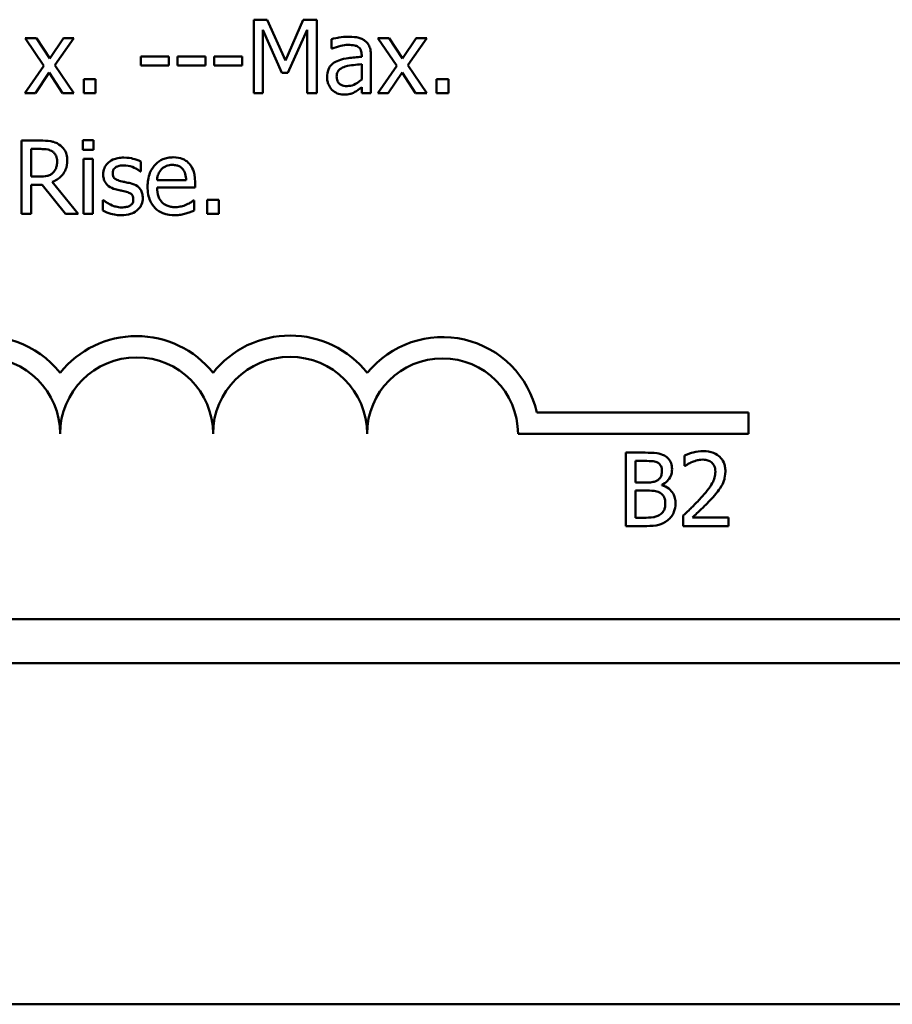
# Model space of a CAD drawing. Units: inches. Extents: x 1 to 43, y 0.5 to 33.5.
# Drawn here: x 16.8 to 17, y 18.4 to 18.6 of the extents above; entities that cross this region are included whole.
import ezdxf

# ---------------------------------------------------------------- set-up
doc = ezdxf.new("R2010")
doc.units = ezdxf.units.IN
doc.header["$LTSCALE"] = 2
doc.header["$MEASUREMENT"] = 0
doc.layers.add('Visible (ANSI)', color=7, linetype='Continuous', lineweight=50)

msp = doc.modelspace()

# ---------------------------------------------------------------- linework, layer by layer
at = {"layer": 'Visible (ANSI)'}
for p, q in [((16.88354371842966, 18.55901766134747), (16.88354371842966, 18.54401766116209)), ((16.88626657097547, 18.55901766134747), (16.88354371842966, 18.55901766134747)), ((16.89001049322596, 18.55066676983421), (16.88626657097547, 18.55901766134747)), ((16.89363285955922, 18.55901766134747), (16.89001049322596, 18.55066676983421)), ((16.89640433447192, 18.55901766134747), (16.89363285955922, 18.55901766134747)), ((16.89640433447192, 18.54401766116209), (16.89640433447192, 18.55901766134747)), ((16.88540352396319, 18.54401766116209), (16.88540352396319, 18.55693905516295)), ((16.88540352396319, 18.55693905516295), (16.88928115772261, 18.54815056234769)), ((16.89049671689485, 18.54815056234769), (16.89441081742945, 18.55693905516295)), ((16.89441081742945, 18.55693905516295), (16.89441081742945, 18.54401766116209)), ((16.83911503068446, 18.55527373909698), (16.83679331266549, 18.55527373909698)), ((16.83679331266549, 18.55527373909698), (16.8406587908332, 18.54959707776265)), ((16.84183788323027, 18.55108005995278), (16.83911503068446, 18.55527373909698)), ((16.84462151373469, 18.55527373909698), (16.84183788323027, 18.55108005995278)), ((16.84289541971011, 18.54971863367987), (16.84677305346955, 18.55527373909698)), ((16.84677305346955, 18.55527373909698), (16.84462151373469, 18.55527373909698)), ((16.89940676562734, 18.55503062726254), (16.89940676562734, 18.55309788817869)), ((16.91120984518974, 18.55527373909698), (16.90888812717077, 18.55527373909698)), ((16.90888812717077, 18.55527373909698), (16.91275360533848, 18.54959707776265)), ((16.91393269773555, 18.55108005995278), (16.91120984518974, 18.55527373909698)), ((16.91671632823997, 18.55527373909698), (16.91393269773555, 18.55108005995278)), ((16.91499023421539, 18.54971863367987), (16.91886786797483, 18.55527373909698)), ((16.91886786797483, 18.55527373909698), (16.91671632823997, 18.55527373909698)), ((16.89940676562734, 18.55309788817869), (16.89951616595284, 18.55309788817869)), ((16.86047240534064, 18.55149335007133), (16.86047240534064, 18.54967001131298)), ((16.86614906667498, 18.55149335007133), (16.86047240534064, 18.55149335007133)), ((16.86614906667498, 18.54967001131298), (16.86614906667498, 18.55149335007133)), ((16.87363691117595, 18.55149335007133), (16.86796024984161, 18.55149335007133)), ((16.86796024984161, 18.55149335007133), (16.86796024984161, 18.54967001131298)), ((16.87363691117595, 18.54967001131298), (16.87363691117595, 18.55149335007133)), ((16.87544809434258, 18.55149335007133), (16.87544809434258, 18.54967001131298)), ((16.88112475567692, 18.55149335007133), (16.87544809434258, 18.55149335007133)), ((16.88112475567692, 18.54967001131298), (16.88112475567692, 18.55149335007133)), ((16.90556965063057, 18.55178508427267), (16.90556965063057, 18.551420416521)), ((16.90746592293926, 18.54401766116209), (16.90746592293926, 18.55171215072234)), ((16.8406587908332, 18.54959707776265), (16.83675684589033, 18.54401766116209)), ((16.84677305346955, 18.54401766116209), (16.84289541971011, 18.54971863367987)), ((16.86047240534064, 18.54967001131298), (16.86614906667498, 18.54967001131298)), ((16.86796024984161, 18.54967001131298), (16.87363691117595, 18.54967001131298)), ((16.87544809434258, 18.54967001131298), (16.88112475567692, 18.54967001131298)), ((16.90556965063057, 18.54991312314743), (16.90556965063057, 18.54678913607478)), ((16.91275360533848, 18.54959707776265), (16.90885166039561, 18.54401766116209)), ((16.91886786797483, 18.54401766116209), (16.91499023421539, 18.54971863367987)), ((16.83890838562518, 18.54401766116209), (16.84171632731304, 18.54824780708147)), ((16.84171632731304, 18.54824780708147), (16.84445133545058, 18.54401766116209)), ((16.85118553326476, 18.54688638080856), (16.84877872610373, 18.54688638080856)), ((16.84877872610373, 18.54688638080856), (16.84877872610373, 18.54401766116209)), ((16.85118553326476, 18.54401766116209), (16.85118553326476, 18.54688638080856)), ((16.88928115772261, 18.54815056234769), (16.89049671689485, 18.54815056234769)), ((16.91100320013046, 18.54401766116209), (16.91381114181833, 18.54824780708147)), ((16.91381114181833, 18.54824780708147), (16.91654614995586, 18.54401766116209)), ((16.92328034777004, 18.54688638080856), (16.92087354060901, 18.54688638080856)), ((16.92087354060901, 18.54688638080856), (16.92087354060901, 18.54401766116209)), ((16.92328034777004, 18.54401766116209), (16.92328034777004, 18.54688638080856)), ((16.90556965063057, 18.54520890915088), (16.90556965063057, 18.54401766116209)), ((16.83675684589033, 18.54401766116209), (16.83890838562518, 18.54401766116209)), ((16.84445133545058, 18.54401766116209), (16.84677305346955, 18.54401766116209)), ((16.84877872610373, 18.54401766116209), (16.85118553326476, 18.54401766116209)), ((16.88354371842966, 18.54401766116209), (16.88540352396319, 18.54401766116209)), ((16.89441081742945, 18.54401766116209), (16.89640433447192, 18.54401766116209)), ((16.90556965063057, 18.54401766116209), (16.90746592293926, 18.54401766116209)), ((16.90885166039561, 18.54401766116209), (16.91100320013046, 18.54401766116209)), ((16.91654614995586, 18.54401766116209), (16.91886786797483, 18.54401766116209)), ((16.92087354060901, 18.54401766116209), (16.92328034777004, 18.54401766116209)), ((16.83990514414642, 18.53432055598387), (16.83603966597871, 18.53432055598387)), ((16.83603966597871, 18.53432055598387), (16.83603966597871, 18.51932055579849)), ((16.84860854781962, 18.53441780071765), (16.84860854781962, 18.53244859485863)), ((16.85076008755448, 18.53441780071765), (16.84860854781962, 18.53441780071765)), ((16.85076008755448, 18.53244859485863), (16.85076008755448, 18.53441780071765)), ((16.83803318302117, 18.5325944619593), (16.84001454447192, 18.5325944619593)), ((16.83803318302117, 18.52695426740013), (16.83803318302117, 18.5325944619593)), ((16.84860854781962, 18.53244859485863), (16.85076008755448, 18.53244859485863)), ((16.85062637604553, 18.53057663373339), (16.84873010373685, 18.53057663373339)), ((16.84873010373685, 18.53057663373339), (16.84873010373685, 18.51932055579849)), ((16.85062637604553, 18.51932055579849), (16.85062637604553, 18.53057663373339)), ((16.86043593856547, 18.52799964828825), (16.86043593856547, 18.53002963210588)), ((16.83978358822919, 18.52695426740013), (16.83803318302117, 18.52695426740013)), ((16.86033869383169, 18.52799964828825), (16.86043593856547, 18.52799964828825)), ((16.83803318302117, 18.51932055579849), (16.83803318302117, 18.52528895133417)), ((16.83803318302117, 18.52528895133417), (16.84031843426498, 18.52528895133417)), ((16.84031843426498, 18.52528895133417), (16.8450591150367, 18.51932055579849)), ((16.84764825607356, 18.51932055579849), (16.84231195130744, 18.5258481085534)), ((16.86969849945791, 18.52620062071334), (16.86375441510568, 18.52620062071334)), ((16.86375441510568, 18.52475410529837), (16.8715461493997, 18.52475410529837)), ((16.8715461493997, 18.52475410529837), (16.8715461493997, 18.52578733059478)), ((16.85281438255556, 18.52212849748635), (16.85271713782178, 18.52212849748635)), ((16.85271713782178, 18.52212849748635), (16.85271713782178, 18.52000126893494)), ((16.87133950434042, 18.52207987511946), (16.87123010401492, 18.52207987511946)), ((16.87133950434042, 18.52001342452666), (16.87133950434042, 18.52207987511946)), ((16.87400157892762, 18.52218927544496), (16.87400157892762, 18.51932055579849)), ((16.87640838608865, 18.52218927544496), (16.87400157892762, 18.52218927544496)), ((16.87640838608865, 18.51932055579849), (16.87640838608865, 18.52218927544496)), ((16.83603966597871, 18.51932055579849), (16.83803318302117, 18.51932055579849)), ((16.8450591150367, 18.51932055579849), (16.84764825607356, 18.51932055579849)), ((16.84873010373685, 18.51932055579849), (16.85062637604553, 18.51932055579849)), ((16.87400157892762, 18.51932055579849), (16.87640838608865, 18.51932055579849)), ((16.94137133239862, 18.47873908915164), (16.98458582480191, 18.47873908915164)), ((16.98458582480191, 18.47873908915164), (16.98458582480191, 18.47438665987386)), ((16.98458582480191, 18.47438665987386), (16.93750394037939, 18.47438665987386)), ((16.96347474779202, 18.47053541077726), (16.95949986929881, 18.47053541077726)), ((16.95949986929881, 18.47053541077726), (16.95949986929881, 18.45553541059188)), ((16.97154606069566, 18.46995194237459), (16.97154606069566, 18.46781255823145)), ((16.96149338634128, 18.46883362793613), (16.96340181424169, 18.46883362793613)), ((16.96149338634128, 18.46444545932436), (16.96149338634128, 18.46883362793613)), ((16.97154606069566, 18.46781255823145), (16.97165546102117, 18.46781255823145)), ((16.96375432640163, 18.46444545932436), (16.96149338634128, 18.46444545932436)), ((16.96686615788256, 18.4638741465134), (16.96686615788256, 18.46394708006375)), ((16.96149338634128, 18.4627801432584), (16.96375432640163, 18.4627801432584)), ((16.96149338634128, 18.45723719343301), (16.96149338634128, 18.4627801432584)), ((16.96311008004035, 18.45723719343301), (16.96149338634128, 18.45723719343301)), ((16.97123001531088, 18.45766263914329), (16.97123001531088, 18.45553541059188)), ((16.98048042061159, 18.45727366020817), (16.97311413202785, 18.45727366020817)), ((16.98048042061159, 18.45553541059188), (16.98048042061159, 18.45727366020817)), ((16.95949986929881, 18.45553541059188), (16.96380294876852, 18.45553541059188)), ((16.97123001531088, 18.45553541059188), (16.98048042061159, 18.45553541059188)), ((17.53808582480191, 18.43651165987385), (16.30608582480191, 18.43651165987385)), ((17.53958582480191, 18.42751165987385), (16.30458582480191, 18.42751165987385)), ((18.95150459408527, 18.35779876292525), (14.55900459408528, 18.35779876292525))]:
    msp.add_line(p, q, dxfattribs=at)
for centre, radius, start, end in [((16.82833582480191, 18.47438665987386), 0.0199774292777868, 38.54374292902313, 165.3031816253952), ((16.85958582480191, 18.47438665987386), 0.0199774292777868, 38.60978904225119, 141.4562570709719), ((16.89093926701317, 18.47438665987386), 0.0200808714890465, 38.24097063867296, 141.6255208051433), ((16.92208582480191, 18.47438665987386), 0.0197705448552674, 12.71767648239723, 141.0467708254652), ((16.82833582480191, 18.47438665987386), 0.0156249999999999, 0, 180), ((16.85958582480191, 18.47438665987386), 0.015625, 0, 180), ((16.89093926701317, 18.47438665987386), 0.0157284422112596, 0, 180), ((16.92208582480191, 18.47438665987386), 0.0154181155774806, 0, 180)]:
    msp.add_arc(centre, radius, start, end, dxfattribs=at)
for points, knots in [([(16.90284679808477, 18.55554116211488), (16.90219517279661, 18.55554116211488), (16.90154857757674, 18.55547819402259), (16.90071805394165, 18.55532343806574), (16.89994375276767, 18.55518048413891), (16.89940676562734, 18.55503062726254)], [-0.0743068288078621, -0.0743068288078621, -0.0743068288078621, -0.0743068288078621, -0.0169927646261202, -0.0169927646261202, 0, 0, 0, 0]), ([(16.9062382081753, 18.55470242628604), (16.90602806856839, 18.55486003099121), (16.9058037681157, 18.55499387149433), (16.90532248463872, 18.55521505709226), (16.90507018894177, 18.55529922607251), (16.90449274866821, 18.5554314643031), (16.90390337221422, 18.55554116211488), (16.90284679808477, 18.55554116211488)], [-0.0846272923563837, -0.0846272923563837, -0.0846272923563837, -0.0846272923563837, -0.058629968638205, -0.058629968638205, -0.0322043794659336, -0.0322043794659336, 0, 0, 0, 0]), ([(16.90746592293926, 18.55171215072234), (16.90746592293926, 18.55211768623631), (16.90743240753613, 18.55253363948824), (16.90726559039996, 18.55326765946132), (16.90714770233753, 18.55359025786428), (16.90678159291012, 18.55420897753075), (16.90653682596044, 18.55447992675985), (16.9062382081753, 18.55470242628604)], [-0.034265874165008, -0.034265874165008, -0.034265874165008, -0.034265874165008, -0.0219127691318875, -0.0219127691318875, -0.0113506235297015, -0.0113506235297015, 0, 0, 0, 0]), ([(16.89951616595284, 18.55309788817869), (16.90009002795713, 18.55334158300243), (16.9006818651851, 18.55353571777666), (16.90172549429364, 18.55376445840319), (16.90229321906264, 18.5538636904572), (16.90283464249304, 18.5538636904572)], [-0.039627486790569, -0.039627486790569, -0.039627486790569, -0.039627486790569, -0.016502586158692, -0.016502586158692, 0, 0, 0, 0]), ([(16.90283464249304, 18.5538636904572), (16.90325272153606, 18.5538636904572), (16.90377274196636, 18.55383316112879), (16.90437938837672, 18.55369706605809), (16.90460319781356, 18.55361394578819), (16.90480384835206, 18.5534868671138)], [-0.0189552219769204, -0.0189552219769204, -0.0189552219769204, -0.0189552219769204, -0.007239216763223, -0.007239216763223, 0, 0, 0, 0]), ([(16.90480384835206, 18.5534868671138), (16.90494121269438, 18.553399869697), (16.90506168356745, 18.55329375463832), (16.90524442486761, 18.55307104529019), (16.90534364902022, 18.5529270689246), (16.90553033729432, 18.55245290180991), (16.90556965063057, 18.55212135001251), (16.90556965063057, 18.55178508427267)], [-0.0263468932573394, -0.0263468932573394, -0.0263468932573394, -0.0263468932573394, -0.0172614483334382, -0.0172614483334382, -0.0102493797501674, -0.0102493797501674, 0, 0, 0, 0]), ([(16.90054939124924, 18.55056952510044), (16.90012531753926, 18.55038158334261), (16.89972758212048, 18.55013359817094), (16.89922367000554, 18.54962277619295), (16.8989655276111, 18.54931493810506), (16.89857134523334, 18.54833594756353), (16.89849509624816, 18.54780565552972), (16.89849509624816, 18.54727535974368)], [-0.0614258864730518, -0.0614258864730518, -0.0614258864730518, -0.0614258864730518, -0.0321535155914797, -0.0321535155914797, -0.0161634155586778, -0.0161634155586778, 0, 0, 0, 0]), ([(16.90556965063057, 18.551420416521), (16.90464504037236, 18.55136779642501), (16.90370494156713, 18.55128825933837), (16.90243107950236, 18.55112602218861), (16.90148131503208, 18.55099964376944), (16.90054939124924, 18.55056952510044)], [-0.1122782493453614, -0.1122782493453614, -0.1122782493453614, -0.1122782493453614, -0.0312844796650127, -0.0312844796650127, 0, 0, 0, 0]), ([(16.90045214651546, 18.54740907125263), (16.90045214651546, 18.54758464053618), (16.90046786610406, 18.54776136278756), (16.90054091305609, 18.54808701960233), (16.90059363848346, 18.54823561349325), (16.90074059976708, 18.54850786650377), (16.90086085193042, 18.54868419124787), (16.90143109107725, 18.5491517452538), (16.90179850775248, 18.54933111583607), (16.90219039613175, 18.54945121066198)], [-0.0444950520792744, -0.0444950520792744, -0.0444950520792744, -0.0444950520792744, -0.0329074277140955, -0.0329074277140955, -0.0224720096282478, -0.0224720096282478, -0.0124930551947052, -0.0124930551947052, 0, 0, 0, 0]), ([(16.90219039613175, 18.54945121066198), (16.90282262583245, 18.54964207245842), (16.90340502837714, 18.54970307622439), (16.90439886223133, 18.54980304767718), (16.90502851813072, 18.54986480774566), (16.90556965063057, 18.54991312314743)], [-0.0306424781199011, -0.0306424781199011, -0.0306424781199011, -0.0306424781199011, -0.0165593315468604, -0.0165593315468604, 0, 0, 0, 0]), ([(16.89849509624816, 18.54727535974368), (16.89849509624816, 18.54700362123698), (16.89852176401607, 18.54673438533288), (16.8986335928093, 18.54620387679214), (16.89871723208755, 18.54595108970338), (16.89898986589394, 18.54533404271051), (16.89920722897387, 18.54499069268313), (16.8994918547694, 18.54469837429854)], [-0.0287319093724186, -0.0287319093724186, -0.0287319093724186, -0.0287319093724186, -0.0205641194222877, -0.0205641194222877, -0.0124357608655452, -0.0124357608655452, 0, 0, 0, 0]), ([(16.90259153065859, 18.54545202098532), (16.90237284588369, 18.54545202098532), (16.90215036813218, 18.54546817871639), (16.90174960415175, 18.54554518354813), (16.90156674496934, 18.54560022670274), (16.90117054702541, 18.54578924996997), (16.9010209413947, 18.54591567407361), (16.90077701293513, 18.54617032101611), (16.9006708502466, 18.54634433946021), (16.9004898182155, 18.54681262672746), (16.90045214651546, 18.5471143925423), (16.90045214651546, 18.54740907125263)], [-0.0269655204068446, -0.0269655204068446, -0.0269655204068446, -0.0269655204068446, -0.0230810584235704, -0.0230810584235704, -0.0197192106651752, -0.0197192106651752, -0.0152879534978244, -0.0152879534978244, -0.0089818070907243, -0.0089818070907243, 0, 0, 0, 0]), ([(16.90556965063057, 18.54678913607478), (16.90501315606194, 18.54628615059928), (16.90441638091195, 18.5459073830648), (16.90351302450376, 18.5455316737944), (16.90305886269331, 18.54545202098532), (16.90259153065859, 18.54545202098532)], [-0.02981944097338, -0.02981944097338, -0.02981944097338, -0.02981944097338, -0.0142442804181476, -0.0142442804181476, 0, 0, 0, 0]), ([(16.8994918547694, 18.54469837429854), (16.89980975838131, 18.54438047068663), (16.90017705490702, 18.54413616371069), (16.9008799057045, 18.54384274056223), (16.9013228491673, 18.54370161577731), (16.90191081752214, 18.54370161577731)], [-0.0437406250975873, -0.0437406250975873, -0.0437406250975873, -0.0437406250975873, -0.0179212754555669, -0.0179212754555669, 0, 0, 0, 0]), ([(16.90419606876595, 18.54424861740481), (16.90446178852399, 18.54438147728383), (16.90471575079004, 18.54455205618098), (16.90515471291944, 18.54489499534458), (16.90536022258149, 18.54505459374629), (16.90556965063057, 18.54520890915088)], [-0.0169786191267364, -0.0169786191267364, -0.0169786191267364, -0.0169786191267364, -0.0079290983803212, -0.0079290983803212, 0, 0, 0, 0]), ([(16.90191081752214, 18.54370161577731), (16.90240885078752, 18.54370161577731), (16.90288115860912, 18.54373729554779), (16.90337672417198, 18.54388532162501), (16.9037145042656, 18.54399021694122), (16.90419606876595, 18.54424861740481)], [-0.056146747815324, -0.056146747815324, -0.056146747815324, -0.056146747815324, -0.0166576802225447, -0.0166576802225447, 0, 0, 0, 0]), ([(16.84372199994724, 18.53353044252192), (16.84346581544879, 18.53369597712092), (16.84319611639437, 18.53383698639477), (16.84263727804427, 18.53405601827557), (16.84235422887708, 18.53413388733921), (16.84135119305393, 18.5342952147793), (16.84062585787126, 18.53432055598387), (16.83990514414642, 18.53432055598387)], [-0.0402623478293876, -0.0402623478293876, -0.0402623478293876, -0.0402623478293876, -0.0309654510013813, -0.0309654510013813, -0.0219673543332279, -0.0219673543332279, 0, 0, 0, 0]), ([(16.84001454447192, 18.5325944619593), (16.84035025904081, 18.5325944619593), (16.84097030965332, 18.53258020371223), (16.84181181254372, 18.53238689629748), (16.84211967016027, 18.53226619901131), (16.8423970404495, 18.53208392710696)], [-0.0263203764647083, -0.0263203764647083, -0.0263203764647083, -0.0263203764647083, -0.0101162988888039, -0.0101162988888039, 0, 0, 0, 0]), ([(16.84542378278836, 18.53024843275689), (16.84542378278836, 18.53066778423582), (16.84538053844412, 18.53109327493909), (16.84518723884151, 18.53178528664876), (16.84505598653723, 18.53211783857337), (16.84451402195713, 18.53290784253251), (16.84415083474767, 18.53325334926626), (16.84372199994724, 18.53353044252192)], [-0.0483407188157827, -0.0483407188157827, -0.0483407188157827, -0.0483407188157827, -0.029200782789629, -0.029200782789629, -0.0155621208714876, -0.0155621208714876, 0, 0, 0, 0]), ([(16.84231195130745, 18.5258481085534), (16.8426818773416, 18.52598604707461), (16.84303697101974, 18.52615833777612), (16.84368524888941, 18.52657449988952), (16.84397434620682, 18.52681044081642), (16.84474498921716, 18.527616486382), (16.84498138583602, 18.52812130698747), (16.84532832569606, 18.52897453831734), (16.84542378278836, 18.52960918274548), (16.84542378278836, 18.53024843275689)], [-0.0370032682561155, -0.0370032682561155, -0.0370032682561155, -0.0370032682561155, -0.0324225323003565, -0.0324225323003565, -0.0280655241610856, -0.0280655241610856, -0.0194843403477992, -0.0194843403477992, 0, 0, 0, 0]), ([(16.8423970404495, 18.53208392710696), (16.84256575646418, 18.53197004379705), (16.84271746917564, 18.53183616159489), (16.842996408457, 18.53149762495765), (16.84308752327036, 18.53132026395976), (16.84329002744997, 18.53082948586408), (16.84334517660384, 18.53046078689156), (16.84334517660384, 18.5300904100645)], [-0.0204079574816148, -0.0204079574816148, -0.0204079574816148, -0.0204079574816148, -0.0161762483572806, -0.0161762483572806, -0.0112890856890179, -0.0112890856890179, 0, 0, 0, 0]), ([(16.85695943933288, 18.53084405675128), (16.85656184518661, 18.53084405675128), (16.85616153171842, 18.53081259480523), (16.85541958524956, 18.53066824326556), (16.85507678448146, 18.53056389107704), (16.85423307040453, 18.53017654812362), (16.85387667835483, 18.52987951880747), (16.85336852164676, 18.52935862676008), (16.85315340759984, 18.52904107585203), (16.85283675434637, 18.5282743169933), (16.85276576018867, 18.52784369078456), (16.85276576018867, 18.52740402429386)], [-0.049230060155924, -0.049230060155924, -0.049230060155924, -0.049230060155924, -0.0420481568865646, -0.0420481568865646, -0.035578972501374, -0.035578972501374, -0.0252823215021684, -0.0252823215021684, -0.0134010346365736, -0.0134010346365736, 0, 0, 0, 0]), ([(16.86043593856547, 18.53002963210588), (16.8599480130286, 18.53029661022983), (16.85938284622327, 18.53048173495349), (16.85847532576937, 18.53070279762816), (16.8578046965095, 18.53084405675128), (16.85695943933288, 18.53084405675128)], [-0.0634951791374379, -0.0634951791374379, -0.0634951791374379, -0.0634951791374379, -0.0257634387435117, -0.0257634387435117, 0, 0, 0, 0]), ([(16.86703642487071, 18.53089267911817), (16.86667046476058, 18.53089267911817), (16.86630513834265, 18.53086232687997), (16.86560747103384, 18.53072925883139), (16.86527869957394, 18.53063175351537), (16.86438756793017, 18.53025270111487), (16.86388604076601, 18.52990021120141), (16.86309440213835, 18.52908852136609), (16.86264916105746, 18.52853351976515), (16.86196365891335, 18.52680265977116), (16.86183383161354, 18.52584015170038), (16.86183383161354, 18.52488781680733)], [-0.12917024400267, -0.12917024400267, -0.12917024400267, -0.12917024400267, -0.1092955289756047, -0.1092955289756047, -0.0905998178105688, -0.0905998178105688, -0.0567061901165162, -0.0567061901165162, -0.0290271675400851, -0.0290271675400851, 0, 0, 0, 0]), ([(16.8702941234523, 18.52964065317077), (16.87009908931672, 18.52985160846028), (16.86988341085705, 18.53003902091114), (16.86940907015991, 18.53035935488843), (16.86915699406731, 18.53048847298716), (16.86847786338059, 18.53074378527541), (16.86788814918505, 18.53089267911817), (16.86703642487071, 18.53089267911817)], [-0.0596960064805652, -0.0596960064805652, -0.0596960064805652, -0.0596960064805652, -0.0427627252510586, -0.0427627252510586, -0.0259605571010133, -0.0259605571010133, 0, 0, 0, 0]), ([(16.84334517660384, 18.5300904100645), (16.84334517660384, 18.52980895854122), (16.84332489130832, 18.5295239381992), (16.8432237959314, 18.52896832703367), (16.84314995446036, 18.52873484966436), (16.84292620069038, 18.52823007650336), (16.84273745912079, 18.52796188954467), (16.84249428518327, 18.52773222527036)], [-0.0234240343629886, -0.0234240343629886, -0.0234240343629886, -0.0234240343629886, -0.0168293139011076, -0.0168293139011076, -0.0101950584927189, -0.0101950584927189, 0, 0, 0, 0]), ([(16.85469849927252, 18.52767144731173), (16.85469849927252, 18.52778320438557), (16.85470816610871, 18.5278949947166), (16.85475139774409, 18.52810601849327), (16.85478291419993, 18.52820431253965), (16.85489716534828, 18.52844812606498), (16.85499510625049, 18.5285778828771), (16.85532799713109, 18.52887982734245), (16.85558005706848, 18.52898852250402), (16.85609496458958, 18.52919404211523), (16.85651017343596, 18.52925167423565), (16.85692297255771, 18.52925167423565)], [-0.0226709245737815, -0.0226709245737815, -0.0226709245737815, -0.0226709245737815, -0.0209748679650047, -0.0209748679650047, -0.0194021287813355, -0.0194021287813355, -0.016888983837184, -0.016888983837184, -0.0125821172311787, -0.0125821172311787, 0, 0, 0, 0]), ([(16.85692297255771, 18.52925167423565), (16.85754264181348, 18.52925167423565), (16.8581421160784, 18.52913584493577), (16.85914261497278, 18.52875894466734), (16.85972395855862, 18.52849143650671), (16.86033869383169, 18.52799964828825)], [-0.057076461606394, -0.057076461606394, -0.057076461606394, -0.057076461606394, -0.0239952356872645, -0.0239952356872645, 0, 0, 0, 0]), ([(16.86375441510568, 18.52620062071334), (16.86380319665622, 18.52677624300975), (16.86391990069262, 18.52717666115055), (16.86418414686767, 18.52782993641665), (16.86440306976791, 18.52815851085568), (16.86467824007657, 18.52844940518198)], [-0.0214786870576984, -0.0214786870576984, -0.0214786870576984, -0.0214786870576984, -0.0122048789165711, -0.0122048789165711, 0, 0, 0, 0]), ([(16.86467824007657, 18.52844940518198), (16.8650812518079, 18.5288524169133), (16.8654500464387, 18.52903099494723), (16.86605509230397, 18.52928277277419), (16.86650061949763, 18.52933676337771), (16.86692702454521, 18.52933676337771)], [-0.0199407936481394, -0.0199407936481394, -0.0199407936481394, -0.0199407936481394, -0.0129968258501902, -0.0129968258501902, 0, 0, 0, 0]), ([(16.86692702454521, 18.52933676337771), (16.86720908314416, 18.52933676337771), (16.86749928492804, 18.52931388345902), (16.86794178830379, 18.52921399288667), (16.86818143854625, 18.52914420860356), (16.86867816222729, 18.52885982772605), (16.86888448788996, 18.52868162678234), (16.86905425309662, 18.5284615607737)], [-0.0322255832530974, -0.0322255832530974, -0.0322255832530974, -0.0322255832530974, -0.0174458291690461, -0.0174458291690461, -0.0084715360773434, -0.0084715360773434, 0, 0, 0, 0]), ([(16.86905425309662, 18.5284615607737), (16.86915931866063, 18.52833127947432), (16.86924761048317, 18.5281892343196), (16.86941762737221, 18.52784472641286), (16.86947802983319, 18.52766052209172), (16.86963547654476, 18.52710340295847), (16.86968460514649, 18.52663829152288), (16.86969849945791, 18.52620062071334)], [-0.0209061052814743, -0.0209061052814743, -0.0209061052814743, -0.0209061052814743, -0.0176130481555129, -0.0176130481555129, -0.0133469267821424, -0.0133469267821424, 0, 0, 0, 0]), ([(16.8715461493997, 18.52578733059478), (16.8715461493997, 18.52706750513326), (16.87132868279042, 18.52783189331606), (16.87092523169304, 18.52881695944789), (16.87065397086709, 18.5292592149111), (16.8702941234523, 18.52964065317077)], [-0.0324470267788937, -0.0324470267788937, -0.0324470267788937, -0.0324470267788937, -0.015983419864453, -0.015983419864453, 0, 0, 0, 0]), ([(16.84249428518327, 18.52773222527036), (16.84233757057489, 18.52757551066197), (16.84216210782956, 18.52744388358016), (16.84168657313058, 18.52718744340218), (16.84143629578887, 18.52712897106106), (16.84083011474976, 18.52699486021169), (16.8402986808512, 18.52695426740013), (16.83978358822919, 18.52695426740013)], [-0.0211407490605293, -0.0211407490605293, -0.0211407490605293, -0.0211407490605293, -0.0189088820035377, -0.0189088820035377, -0.0157000231186801, -0.0157000231186801, 0, 0, 0, 0]), ([(16.85276576018867, 18.52740402429386), (16.85276576018867, 18.52711234661098), (16.85279618654968, 18.52682157695809), (16.85293360522234, 18.52627405139789), (16.8530338477676, 18.52602290964042), (16.85339412001972, 18.52540650890818), (16.85365705020923, 18.52516490726286), (16.85426577027824, 18.52470710234621), (16.85474366748006, 18.52450477909282), (16.85522118971658, 18.52436512636327)], [-0.0334489763275415, -0.0334489763275415, -0.0334489763275415, -0.0334489763275415, -0.0281453680273205, -0.0281453680273205, -0.0231854478640796, -0.0231854478640796, -0.015164538892082, -0.015164538892082, 0, 0, 0, 0]), ([(16.85631519297159, 18.52604259802095), (16.85596763544223, 18.52613196995708), (16.85562510033774, 18.52625090516621), (16.8552589497675, 18.52646715828242), (16.85513035510256, 18.52655085687554), (16.85492433354828, 18.52677027769087), (16.8548518641006, 18.52689353946093), (16.8547245692791, 18.52723146500227), (16.85469849927252, 18.52745536225934), (16.85469849927252, 18.52767144731173)], [-0.029934518166665, -0.029934518166665, -0.029934518166665, -0.029934518166665, -0.0157478389455385, -0.0157478389455385, -0.0109922988402929, -0.0109922988402929, -0.006586272397487, -0.006586272397487, 0, 0, 0, 0]), ([(16.85522118971658, 18.52436512636327), (16.85557690846009, 18.52426968962721), (16.85594257609482, 18.52418495503815), (16.85640208305515, 18.52408922442142), (16.85686403130577, 18.52399354706445), (16.85725117353421, 18.52390321387782)], [-0.0562152228529218, -0.0562152228529218, -0.0562152228529218, -0.0562152228529218, -0.0121170628281183, -0.0121170628281183, 0, 0, 0, 0]), ([(16.85834517678923, 18.5255806855355), (16.85798244278762, 18.52566558072737), (16.85761583583688, 18.52574747270195), (16.857133167496, 18.52584849630818), (16.85673799822579, 18.52593067898308), (16.85631519297159, 18.52604259802095)], [-0.0545262781295672, -0.0545262781295672, -0.0545262781295672, -0.0545262781295672, -0.0133309552658676, -0.0133309552658676, 0, 0, 0, 0]), ([(16.86084922868403, 18.52256609878836), (16.86084922868403, 18.52287947599096), (16.86081952920359, 18.52319681383823), (16.86067678739266, 18.5237693590729), (16.86057453335364, 18.524025288813), (16.86032910208035, 18.52441485161404), (16.86012562315736, 18.52469654071701), (16.85932345124444, 18.52526533357571), (16.85883569692291, 18.52545565099162), (16.85834517678923, 18.5255806855355)], [-0.076530763254187, -0.076530763254187, -0.076530763254187, -0.076530763254187, -0.0517792750881757, -0.0517792750881757, -0.029941894725987, -0.029941894725987, -0.0154291325151662, -0.0154291325151662, 0, 0, 0, 0]), ([(16.86183383161354, 18.52488781680733), (16.86183383161354, 18.524364917058), (16.86187273847375, 18.52383696182163), (16.86205259128099, 18.52286467096412), (16.86218223299713, 18.52241567610364), (16.86261801190141, 18.52142617854863), (16.862957104883, 18.52092603826436), (16.86385154910238, 18.52005732780252), (16.86437738754084, 18.51972736463263), (16.8657662568099, 18.5191805516683), (16.86663839124577, 18.51906528837232), (16.86749833735616, 18.51906528837232)], [-0.0942783097552617, -0.0942783097552617, -0.0942783097552617, -0.0942783097552617, -0.0783621930969707, -0.0783621930969707, -0.0641875963614636, -0.0641875963614636, -0.0454620895059302, -0.0454620895059302, -0.0262111574446328, -0.0262111574446328, 0, 0, 0, 0]), ([(16.86747402617271, 18.52071844884656), (16.8671661030901, 18.52071844884656), (16.86685670693387, 18.52074257070591), (16.86627897188565, 18.52085198637271), (16.86601053632492, 18.52093132605861), (16.86536956556758, 18.52121348422357), (16.86503182978746, 18.52144959125322), (16.86454558260739, 18.52196131840037), (16.86427037247042, 18.52230593734972), (16.86383349512488, 18.52345317816758), (16.86375441510568, 18.52411367160777), (16.86375441510568, 18.52475410529837)], [-0.1003988149302184, -0.1003988149302184, -0.1003988149302184, -0.1003988149302184, -0.0811484956627155, -0.0811484956627155, -0.0636434849815822, -0.0636434849815822, -0.037374096829789, -0.037374096829789, -0.0195204188897453, -0.0195204188897453, 0, 0, 0, 0]), ([(16.85725117353421, 18.52390321387782), (16.85759888888982, 18.52381741398487), (16.85794719461312, 18.52370510843497), (16.85841619641253, 18.52345174185582), (16.85852361658118, 18.52335701188792), (16.85868774088251, 18.52318548281874), (16.8587624021927, 18.5230628333075), (16.8588899694442, 18.52273236099624), (16.85891648960018, 18.52251901544419), (16.85891648960018, 18.52231083136219)], [-0.0175861914524481, -0.0175861914524481, -0.0175861914524481, -0.0175861914524481, -0.0135740797988612, -0.0135740797988612, -0.0107865108035345, -0.0107865108035345, -0.0063454508195817, -0.0063454508195817, 0, 0, 0, 0]), ([(16.85891648960018, 18.52231083136219), (16.85891648960018, 18.52214404127888), (16.85890496399842, 18.52196283141025), (16.85882915253404, 18.52163338149979), (16.85877493826156, 18.52153419885925), (16.8585986015444, 18.52128184402984), (16.85842468319747, 18.52113814111198), (16.85824793205545, 18.52102233863962)], [-0.0122233121998944, -0.0122233121998944, -0.0122233121998944, -0.0122233121998944, -0.0093627690980025, -0.0093627690980025, -0.0064406756254503, -0.0064406756254503, 0, 0, 0, 0]), ([(16.85971875865385, 18.52007420248527), (16.8599101360562, 18.52023645723944), (16.86008207412027, 18.5204175544133), (16.86040587282962, 18.52085678416194), (16.86051737263012, 18.52107995785186), (16.86076664025992, 18.52167642520954), (16.86084922868403, 18.52211326968672), (16.86084922868403, 18.52256609878836)], [-0.0247272821705887, -0.0247272821705887, -0.0247272821705887, -0.0247272821705887, -0.0197039423306179, -0.0197039423306179, -0.0138022310180147, -0.0138022310180147, 0, 0, 0, 0]), ([(16.85426089797052, 18.52121682810718), (16.85397404083834, 18.52135069476886), (16.8536462015601, 18.5215197326028), (16.8531915149132, 18.52183969728025), (16.85299979252033, 18.52198016951454), (16.85281438255556, 18.52212849748635)], [-0.0169463685666597, -0.0169463685666597, -0.0169463685666597, -0.0169463685666597, -0.0072371897276131, -0.0072371897276131, 0, 0, 0, 0]), ([(16.85652183803087, 18.52064551529623), (16.85611265012125, 18.52064551529623), (16.85571125512685, 18.52070112088303), (16.85518877984953, 18.52085350950558), (16.85474689293928, 18.52098006132752), (16.85426089797052, 18.52121682810718)], [-0.0664002556074943, -0.0664002556074943, -0.0664002556074943, -0.0664002556074943, -0.0164775234532831, -0.0164775234532831, 0, 0, 0, 0]), ([(16.85824793205545, 18.52102233863962), (16.85815501033536, 18.52095729343556), (16.85804288871503, 18.52090719402522), (16.85779364361811, 18.52081746579032), (16.85763678532284, 18.52077855337588), (16.85724900816823, 18.52070099794495), (16.85689937227764, 18.52064551529623), (16.85652183803087, 18.52064551529623)], [-0.0239827782783425, -0.0239827782783425, -0.0239827782783425, -0.0239827782783425, -0.0186549221650121, -0.0186549221650121, -0.0115072438413346, -0.0115072438413346, 0, 0, 0, 0]), ([(16.86978358859996, 18.52121682810718), (16.8694360713254, 18.52106044533362), (16.8690667545198, 18.52094445130002), (16.86848825372108, 18.52081005212455), (16.86805350811059, 18.52071844884656), (16.86747402617271, 18.52071844884656)], [-0.0492640772874269, -0.0492640772874269, -0.0492640772874269, -0.0492640772874269, -0.0176626094663116, -0.0176626094663116, 0, 0, 0, 0]), ([(16.87123010401492, 18.52207987511946), (16.87105339425385, 18.52193106689962), (16.87084390713909, 18.52179170595952), (16.87045246870094, 18.52155549310891), (16.87018538826495, 18.52140816128098), (16.86978358859996, 18.52121682810718)], [-0.0273458935286743, -0.0273458935286743, -0.0273458935286743, -0.0273458935286743, -0.0135645025265473, -0.0135645025265473, 0, 0, 0, 0]), ([(16.85271713782178, 18.52000126893494), (16.85321594905354, 18.51973774602005), (16.85380306293884, 18.51952374505126), (16.85461906746521, 18.51927032749648), (16.85534534541514, 18.5190531327806), (16.85644890448054, 18.5190531327806)], [-0.0983224753949236, -0.0983224753949236, -0.0983224753949236, -0.0983224753949236, -0.0336364803133865, -0.0336364803133865, 0, 0, 0, 0]), ([(16.85644890448054, 18.5190531327806), (16.85712266611039, 18.5190531327806), (16.85779661677711, 18.51911950107313), (16.85862945180563, 18.51940599632294), (16.85916028424804, 18.51960690757429), (16.85971875865385, 18.52007420248527)], [-0.0694813171135786, -0.0694813171135786, -0.0694813171135786, -0.0694813171135786, -0.0221951792904942, -0.0221951792904942, 0, 0, 0, 0]), ([(16.86749833735616, 18.51906528837232), (16.86785752398987, 18.51906528837232), (16.86827296899588, 18.51908178756884), (16.86896517464406, 18.51920339126379), (16.86929746444213, 18.51928654888931), (16.86962556590757, 18.5193813337571)], [-0.02142152350509, -0.02142152350509, -0.02142152350509, -0.02142152350509, -0.0104094774963468, -0.0104094774963468, 0, 0, 0, 0]), ([(16.86962556590757, 18.5193813337571), (16.86991973406439, 18.51946406855121), (16.87022880846157, 18.51957434915339), (16.87065420822008, 18.51974035881523), (16.87101871403976, 18.51988273218195), (16.87133950434042, 18.52001342452666)], [-0.031789653041957, -0.031789653041957, -0.031789653041957, -0.031789653041957, -0.010558005647047, -0.010558005647047, 0, 0, 0, 0]), ([(16.96741315951006, 18.46992763119114), (16.96693391538779, 18.47019121545839), (16.96642402338638, 18.47036222488878), (16.9650851247384, 18.47053465880557), (16.96427775576593, 18.47053541077726), (16.96347474779202, 18.47053541077726)], [-0.041146679689529, -0.041146679689529, -0.041146679689529, -0.041146679689529, -0.0244756830448395, -0.0244756830448395, 0, 0, 0, 0]), ([(16.96896907525053, 18.46715615627845), (16.96896907525053, 18.4675771908765), (16.96891424359451, 18.46799838454366), (16.9686259143616, 18.46882522714419), (16.96842566222953, 18.46909232738193), (16.96806221240029, 18.46952254042173), (16.96775312786286, 18.46975003578296), (16.96741315951006, 18.46992763119114)], [-0.0222312037053549, -0.0222312037053549, -0.0222312037053549, -0.0222312037053549, -0.0171616827036244, -0.0171616827036244, -0.0116909221626239, -0.0116909221626239, 0, 0, 0, 0]), ([(16.97538722767992, 18.47085145616204), (16.97467575130667, 18.47085145616204), (16.97396531501489, 18.47073761707436), (16.97298527363459, 18.4704752016228), (16.97215538971406, 18.47025063306988), (16.97154606069566, 18.46995194237459)], [-0.0691937031074022, -0.0691937031074022, -0.0691937031074022, -0.0691937031074022, -0.0206837285416945, -0.0206837285416945, 0, 0, 0, 0]), ([(16.97986048543375, 18.46673071056816), (16.97986048543375, 18.46705160533626), (16.97983503085875, 18.46737316130842), (16.97972117860337, 18.46797924110255), (16.97963827930855, 18.4682625486854), (16.97933216337829, 18.46897608197567), (16.9790638737655, 18.4693635546286), (16.97844441582949, 18.46996350324874), (16.97804263231394, 18.47027235448592), (16.97680073396664, 18.47075882135419), (16.97608800506674, 18.47085145616204), (16.97538722767992, 18.47085145616204)], [-0.0959953968719977, -0.0959953968719977, -0.0959953968719977, -0.0959953968719977, -0.0798006493860214, -0.0798006493860214, -0.0648758660382785, -0.0648758660382785, -0.0406209224374035, -0.0406209224374035, -0.021359694750023, -0.021359694750023, 0, 0, 0, 0]), ([(16.96340181424169, 18.46883362793613), (16.96397630456582, 18.46883362793613), (16.96455397011022, 18.46883657205557), (16.9654771681083, 18.46871938672432), (16.96581262748876, 18.46861627061532), (16.96612466678749, 18.46844464900102)], [-0.0283653478735759, -0.0283653478735759, -0.0283653478735759, -0.0283653478735759, -0.0108545824506716, -0.0108545824506716, 0, 0, 0, 0]), ([(16.96612466678749, 18.46844464900102), (16.96626254668688, 18.4683652636044), (16.96638657227217, 18.46826761266989), (16.96661482138569, 18.46800859037821), (16.96668630037448, 18.46786851816391), (16.96684756846233, 18.46747714142805), (16.966890469066, 18.46717614618573), (16.966890469066, 18.46687657766883)], [-0.0161124095375259, -0.0161124095375259, -0.0161124095375259, -0.0161124095375259, -0.0128948990641795, -0.0128948990641795, -0.0091308483948747, -0.0091308483948747, 0, 0, 0, 0]), ([(16.97165546102117, 18.46781255823145), (16.97185106477714, 18.46794948086064), (16.97209197434438, 18.46810175281635), (16.97239923807871, 18.46829083819132), (16.97269362882101, 18.46847093718584), (16.97311413202785, 18.46863913846857)], [-0.0401629617907173, -0.0401629617907173, -0.0401629617907173, -0.0401629617907173, -0.013804264415185, -0.013804264415185, 0, 0, 0, 0]), ([(16.97311413202785, 18.46863913846857), (16.97345345363171, 18.46877983279212), (16.97380268789816, 18.46889227114356), (16.97433421543617, 18.46902220009729), (16.97473181019441, 18.46911320654574), (16.97524136057926, 18.46911320654574)], [-0.0472529249528317, -0.0472529249528317, -0.0472529249528317, -0.0472529249528317, -0.015531095730276, -0.015531095730276, 0, 0, 0, 0]), ([(16.97524136057926, 18.46911320654574), (16.9757224719408, 18.46911320654574), (16.97606092586512, 18.46903003114586), (16.97657963493685, 18.46885339536173), (16.97684388307035, 18.4687062647691), (16.97707685492934, 18.46850542695963)], [-0.0167018995279284, -0.0167018995279284, -0.0167018995279284, -0.0167018995279284, -0.0093753483871181, -0.0093753483871181, 0, 0, 0, 0]), ([(16.97707685492934, 18.46850542695963), (16.9771956155962, 18.4684030470744), (16.97729967470678, 18.46828725813782), (16.97748440211783, 18.46802453470876), (16.97756147196958, 18.46787953152083), (16.97770091485099, 18.46753963949742), (16.9778183460244, 18.46718865076815), (16.9778183460244, 18.46662131024266)], [-0.0446470660626821, -0.0446470660626821, -0.0446470660626821, -0.0446470660626821, -0.0312921733069226, -0.0312921733069226, -0.0172925392169172, -0.0172925392169172, 0, 0, 0, 0]), ([(16.966890469066, 18.46687657766883), (16.966890469066, 18.46656613454754), (16.96686307068174, 18.46623892252984), (16.96670889155809, 18.4656764250877), (16.96661546808256, 18.4655091753336), (16.96640434903787, 18.46521008444869), (16.96624012867221, 18.46506282517553), (16.96605173323716, 18.46494383858498)], [-0.0161427114781251, -0.0161427114781251, -0.0161427114781251, -0.0161427114781251, -0.0111577059752645, -0.0111577059752645, -0.0067916832968791, -0.0067916832968791, 0, 0, 0, 0]), ([(16.96686615788256, 18.46394708006375), (16.96729537417199, 18.46415373975866), (16.96768399154784, 18.46442202159074), (16.96824424689225, 18.46500627852705), (16.96851809265613, 18.46535696694008), (16.9688896052502, 18.46624912465182), (16.96896907525053, 18.46669579438798), (16.96896907525053, 18.46715615627845)], [-0.0515169685063658, -0.0515169685063658, -0.0515169685063658, -0.0515169685063658, -0.029455513581376, -0.029455513581376, -0.0140318304215188, -0.0140318304215188, 0, 0, 0, 0]), ([(16.9778183460244, 18.46662131024266), (16.9778183460244, 18.4662193805415), (16.97776597124554, 18.46582434714093), (16.97755402998416, 18.46503419719561), (16.97739392951653, 18.46465148461881), (16.97668711593833, 18.46337510281742), (16.97573689540481, 18.46224518770682), (16.97485238164414, 18.46127284988483)], [-0.0714924336002426, -0.0714924336002426, -0.0714924336002426, -0.0714924336002426, -0.0560517545985512, -0.0560517545985512, -0.0400647447570203, -0.0400647447570203, 0, 0, 0, 0]), ([(16.97908252756352, 18.46372827941274), (16.97933208237802, 18.46416084109121), (16.97951977772986, 18.46462081296433), (16.97972589837692, 18.46536042234498), (16.97986048543375, 18.46590315685287), (16.97986048543375, 18.46673071056816)], [-0.0721523422392856, -0.0721523422392856, -0.0721523422392856, -0.0721523422392856, -0.0252238372422643, -0.0252238372422643, 0, 0, 0, 0]), ([(16.96605173323716, 18.46494383858498), (16.96565145841862, 18.46468725216284), (16.96534397695854, 18.4645887294601), (16.96480966600824, 18.46447162021071), (16.96431617398451, 18.46444545932436), (16.96375432640163, 18.46444545932436)], [-0.0282132911614887, -0.0282132911614887, -0.0282132911614887, -0.0282132911614887, -0.0171251143261725, -0.0171251143261725, 0, 0, 0, 0]), ([(16.96967409957042, 18.46014237985465), (16.96967409957042, 18.46051024720351), (16.96963782026167, 18.4608783901618), (16.9694718542596, 18.46156530188214), (16.96935133881813, 18.46187932558532), (16.96898201213235, 18.4625261101338), (16.96869492823132, 18.46288169624303), (16.967872934874, 18.46351341541516), (16.9673840287416, 18.4637329090064), (16.96686615788256, 18.4638741465134)], [-0.0581001843163402, -0.0581001843163402, -0.0581001843163402, -0.0581001843163402, -0.0442992102222592, -0.0442992102222592, -0.0315919484235312, -0.0315919484235312, -0.0163612103150599, -0.0163612103150599, 0, 0, 0, 0]), ([(16.96375432640163, 18.4627801432584), (16.96472549931853, 18.4627801432584), (16.96515015733166, 18.46273284687139), (16.96570882391216, 18.46265997731743), (16.96605498312362, 18.46255780590792), (16.96637993421366, 18.46239116432328)], [-0.0171726856373634, -0.0171726856373634, -0.0171726856373634, -0.0171726856373634, -0.0111309449840463, -0.0111309449840463, 0, 0, 0, 0]), ([(16.96637993421366, 18.46239116432328), (16.96660812298019, 18.4622694636478), (16.96682997058999, 18.46212050503627), (16.96722985667741, 18.4617215617069), (16.96732439078362, 18.46152619875762), (16.96753886735899, 18.46100149743944), (16.9675954933859, 18.46053253210218), (16.9675954933859, 18.46005729071259)], [-0.023292220295207, -0.023292220295207, -0.023292220295207, -0.023292220295207, -0.0192566967093976, -0.0192566967093976, -0.0144853575546357, -0.0144853575546357, 0, 0, 0, 0]), ([(16.97707685492934, 18.46116344955933), (16.97746169719604, 18.4615723444677), (16.97783285049018, 18.46199359024023), (16.97834247311496, 18.46261450976007), (16.97872772902876, 18.46308964205017), (16.97908252756352, 18.46372827941274)], [-0.0739869809836557, -0.0739869809836557, -0.0739869809836557, -0.0739869809836557, -0.0222679228816879, -0.0222679228816879, 0, 0, 0, 0]), ([(16.9675954933859, 18.46005729071259), (16.9675954933859, 18.45978719239178), (16.96757258783857, 18.45950830046159), (16.96744663519664, 18.45898628400155), (16.96735646768526, 18.4587914322987), (16.96706045632089, 18.45832309883867), (16.96680090099794, 18.45807535863922), (16.9665136457226, 18.45786928420257)], [-0.0230633705548028, -0.0230633705548028, -0.0230633705548028, -0.0230633705548028, -0.0168777739821427, -0.0168777739821427, -0.0107755429179605, -0.0107755429179605, 0, 0, 0, 0]), ([(16.96811818382996, 18.45675096976411), (16.96838782596656, 18.45696482387246), (16.96862521839981, 18.45721009780255), (16.9690163565227, 18.4577327416835), (16.96921223257235, 18.45805232692137), (16.96958443220513, 18.45896215407584), (16.96967409957042, 18.45954955223328), (16.96967409957042, 18.46014237985465)], [-0.0432054649354617, -0.0432054649354617, -0.0432054649354617, -0.0432054649354617, -0.0299538600572141, -0.0299538600572141, -0.0180693858995472, -0.0180693858995472, 0, 0, 0, 0]), ([(16.97485238164414, 18.46127284988483), (16.97429030351156, 18.46065456393899), (16.97371108440216, 18.46005243074369), (16.9727509106133, 18.45911198655323), (16.97211869605609, 18.45849713203818), (16.97123001531088, 18.45766263914329)], [-0.0982249995943293, -0.0982249995943293, -0.0982249995943293, -0.0982249995943293, -0.0371572560204723, -0.0371572560204723, 0, 0, 0, 0]), ([(16.97311413202785, 18.45727366020817), (16.97368689016618, 18.45780622479294), (16.97440975720595, 18.458492260883), (16.97548456765112, 18.45951642580981), (16.97614079889179, 18.46014338849277), (16.97707685492934, 18.46116344955933)], [-0.0877771973660672, -0.0877771973660672, -0.0877771973660672, -0.0877771973660672, -0.0421982966950637, -0.0421982966950637, 0, 0, 0, 0]), ([(16.9665136457226, 18.45786928420257), (16.96631718582982, 18.45773831094071), (16.96610821593047, 18.45763138369125), (16.96557430876187, 18.45742752822688), (16.96530509246623, 18.45737948512976), (16.96458578797153, 18.45726346827578), (16.96382007472417, 18.45723719343301), (16.96311008004035, 18.45723719343301)], [-0.0296658383981846, -0.0296658383981846, -0.0296658383981846, -0.0296658383981846, -0.0263502353331035, -0.0263502353331035, -0.021640637962943, -0.021640637962943, 0, 0, 0, 0]), ([(16.96380294876852, 18.45553541059188), (16.96467576803818, 18.45553541059188), (16.9655681271617, 18.4556029854124), (16.96678500806122, 18.45595503900597), (16.96741926531785, 18.45621180405477), (16.96811818382996, 18.45675096976411)], [-0.0676335239877094, -0.0676335239877094, -0.0676335239877094, -0.0676335239877094, -0.0269051700759434, -0.0269051700759434, 0, 0, 0, 0])]:
    msp.add_open_spline(points, degree=3, knots=knots, dxfattribs=at)

doc.saveas('drawing.dxf')
